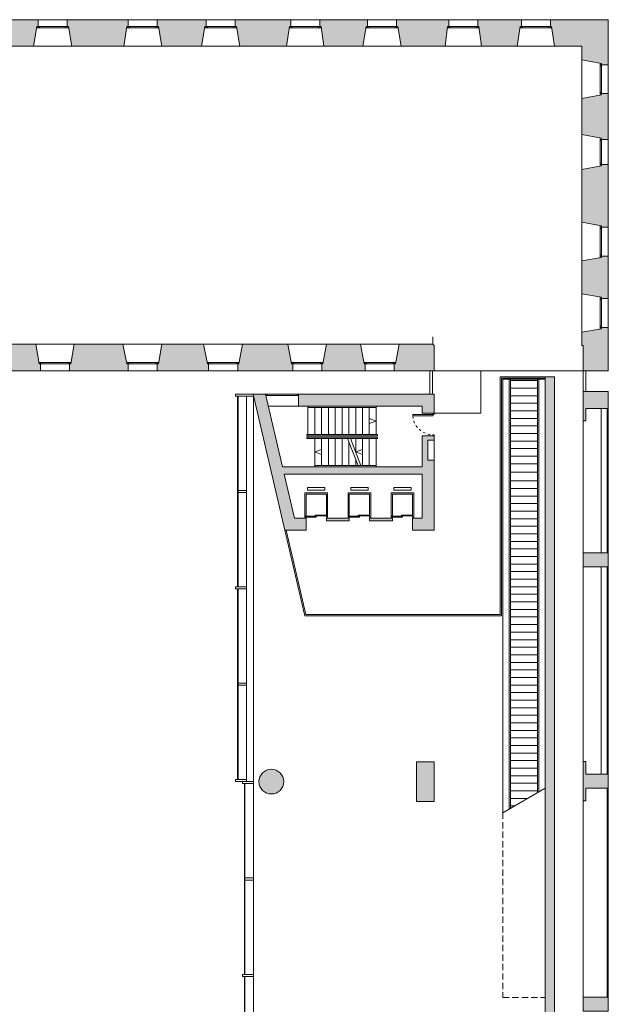
# Model space of a CAD drawing. Units: metres. Extents: x 577.2 to 651.9, y 5.4 to 69.1.
# Drawn here: x 614.8 to 638.1, y 30 to 69.1 of the extents above; entities that cross this region are included whole.
import ezdxf

# ---------------------------------------------------------------- set-up
doc = ezdxf.new("R2010")
doc.units = ezdxf.units.M
doc.header["$LTSCALE"] = 0.01
doc.header["$MEASUREMENT"] = 0
doc.linetypes.add('DASHED2', pattern=[0.375, 0.25, -0.125])
doc.linetypes.add('DOT2', pattern=[0.125, 0, -0.125])
for name, color, linetype, lineweight in [('ascensors', 251, 'Continuous', 0), ('escales', 252, 'Continuous', 0), ('Fusteries', 251, 'Continuous', 0), ('hatch', 250, 'Continuous', 13), ('Murs_Actuals', 7, 'Continuous', 13), ('Projeccio1', 252, 'Continuous', 0), ('Vidre', 252, 'Continuous', 0)]:
    doc.layers.add(name, color=color, linetype=linetype, lineweight=lineweight)

msp = doc.modelspace()

# ---------------------------------------------------------------- hatches: boundary and pattern name
at = {"layer": 'hatch'}
h = msp.add_hatch(color=256, dxfattribs=at)
h.dxf.hatch_style = 1
h.paths.add_polyline_path([(615.452, 68.818), (615.502, 68.818), (615.502, 69.088), (613.394, 69.088), (613.394, 68.818), (613.444, 68.818), (613.594, 68.038), (614.359, 68.038), (615.312, 68.038)])
h.paths.add_polyline_path([(619.022, 68.818), (619.072, 68.818), (619.072, 69.088), (616.652, 69.088), (616.652, 68.818), (616.702, 68.818), (616.842, 68.038), (618.892, 68.038)])
h.paths.add_polyline_path([(622.11, 68.818), (622.16, 68.818), (622.16, 69.088), (620.222, 69.088), (620.222, 68.818), (620.272, 68.818), (620.402, 68.038), (621.97, 68.038)])
h.paths.add_polyline_path([(625.465, 68.818), (625.515, 68.818), (625.515, 69.088), (623.31, 69.088), (623.31, 68.818), (623.36, 68.818), (623.5, 68.038), (625.35, 68.038)])
h.paths.add_polyline_path([(628.507, 68.818), (628.557, 68.818), (628.557, 69.088), (626.665, 69.088), (626.665, 68.818), (626.715, 68.818), (626.83, 68.038), (628.372, 68.038)])
h.paths.add_polyline_path([(631.725, 68.818), (631.775, 68.818), (631.775, 69.088), (629.707, 69.088), (629.707, 68.818), (629.757, 68.818), (629.892, 68.038), (631.63, 68.038)])
h.paths.add_polyline_path([(634.605, 68.818), (634.655, 68.818), (634.655, 69.088), (632.925, 69.088), (632.925, 68.818), (632.975, 68.818), (633.07, 68.038), (634.49, 68.038)])
h.paths.add_polyline_path([(638.102, 69.088), (635.805, 69.088), (635.805, 68.818), (635.855, 68.818), (635.97, 68.038), (637.052, 68.038), (637.052, 67.493), (637.832, 67.353), (637.832, 67.303), (638.102, 67.303)])
h.paths.add_polyline_path([(638.102, 66.153), (637.832, 66.153), (637.832, 66.103), (637.052, 65.963), (637.052, 64.528), (637.832, 64.388), (637.832, 64.338), (638.102, 64.338)])
h = msp.add_hatch(color=256, dxfattribs=at)
h.dxf.hatch_style = 1
h.paths.add_polyline_path([(638.102, 63.338), (637.832, 63.338), (637.832, 63.288), (637.052, 63.148), (637.052, 61.053), (637.832, 60.903), (637.832, 60.853), (638.102, 60.853)])
h.paths.add_polyline_path([(638.102, 59.703), (637.832, 59.703), (637.832, 59.653), (637.052, 59.518), (637.052, 58.213), (637.832, 58.073), (637.832, 58.023), (638.102, 58.023)])
h.paths.add_polyline_path([(638.102, 56.873), (637.832, 56.873), (637.832, 56.823), (637.052, 56.683), (637.052, 56.158), (637.11, 56.158), (637.11, 55.158), (638.102, 55.158)])
h.paths.add_polyline_path([(635.97, 54.918), (635.6, 54.918), (635.6, 22.578), (635.97, 22.578)])
h.paths.add_polyline_path([(631.2, 39.638), (630.5, 39.638), (630.5, 38.068), (631.2, 38.068)])
h.paths.add_polyline_path([(624.255, 38.853, 1), (625.235, 38.853, 1)])
h.paths.add_polyline_path([(638.102, 39.153), (637.21, 39.153), (637.21, 39.653), (637.11, 39.653), (637.11, 38.093), (637.21, 38.093), (637.21, 38.593), (638.102, 38.593)])
h.paths.add_polyline_path([(638.102, 30.304), (637.11, 30.304), (637.11, 29.744), (638.102, 29.744)])
h.paths.add_polyline_path([(638.102, 24.081), (637.11, 24.081), (637.11, 23.408), (638.102, 23.408)])
h = msp.add_hatch(color=256, dxfattribs=at)
h.dxf.hatch_style = 1
h.paths.add_polyline_path([(612.19, 56.208), (610.324, 56.208), (610.184, 55.428), (610.134, 55.428), (610.134, 55.158), (612.39, 55.158), (612.39, 55.428), (612.34, 55.428)])
h.paths.add_polyline_path([(615.41, 56.208), (613.73, 56.208), (613.59, 55.428), (613.54, 55.428), (613.54, 55.158), (615.59, 55.158), (615.59, 55.428), (615.54, 55.428)])
h.paths.add_polyline_path([(618.86, 56.208), (616.93, 56.208), (616.79, 55.428), (616.74, 55.428), (616.74, 55.158), (619.07, 55.158), (619.07, 55.428), (619.02, 55.428)])
h.paths.add_polyline_path([(622.06, 56.208), (620.41, 56.208), (620.27, 55.428), (620.22, 55.428), (620.22, 55.158), (622.26, 55.158), (622.26, 55.428), (622.21, 55.428)])
h.paths.add_polyline_path([(625.4, 56.208), (623.6, 56.208), (623.46, 55.428), (623.41, 55.428), (623.41, 55.158), (625.59, 55.158), (625.59, 55.428), (625.54, 55.428)])
h.paths.add_polyline_path([(628.28, 56.208), (626.93, 56.208), (626.79, 55.428), (626.74, 55.428), (626.74, 55.158), (628.47, 55.158), (628.47, 55.428), (628.42, 55.428)])
h.paths.add_polyline_path([(631.2, 56.158), (631.15, 56.208), (629.81, 56.208), (629.67, 55.428), (629.62, 55.428), (629.62, 55.158), (631.2, 55.158)])
h = msp.add_hatch(color=256, dxfattribs=at)
h.dxf.hatch_style = 1
h.paths.add_polyline_path([(638.102, 54.338), (637.11, 54.338), (637.11, 53.165), (637.21, 53.165), (637.21, 53.665), (638.102, 53.665)])
h.paths.add_polyline_path([(638.102, 47.933), (637.11, 47.933), (637.11, 47.373), (638.102, 47.373)])
h.paths.add_polyline_path([(631.2, 54.228), (625.825, 54.228), (625.825, 53.748), (630.72, 53.748), (630.72, 53.468), (631.2, 53.468)])
h.paths.add_polyline_path([(631.2, 51.608), (630.95, 51.608), (630.95, 52.398), (631.2, 52.398), (631.2, 52.568), (630.72, 52.568), (630.72, 51.348), (625.185, 51.348), (624.513, 54.228), (624.02, 54.228), (625.28, 48.828), (626.125, 48.828), (626.125, 49.308), (625.661, 49.308), (625.255, 51.048), (630.72, 51.048), (630.72, 49.308), (630.34, 49.308), (630.34, 48.828), (631.2, 48.828)])
h = msp.add_hatch(color=256, dxfattribs=at)
h.dxf.hatch_style = 1
h.paths.add_polyline_path([(627.835, 49.308), (626.925, 49.308), (626.925, 49.208), (627.835, 49.208)])
edge = h.paths.add_edge_path()
edge.add_line((629.545, 49.308), (628.635, 49.308))
edge.add_line((628.635, 49.208), (628.635, 49.308))
edge.add_line((629.545, 49.208), (628.635, 49.208))
h = msp.add_hatch(color=256, dxfattribs=at)
h.dxf.hatch_style = 1
h.paths.add_polyline_path([(629.545, 49.308), (628.635, 49.308), (628.635, 49.208), (629.545, 49.208)])

# ---------------------------------------------------------------- linework, layer by layer
at = {"layer": 'ascensors', "linetype": 'Continuous', "lineweight": 0}
for p, q in [((626.183, 50.529), (626.867, 50.529)), ((626.183, 50.421), (626.183, 50.529)), ((626.867, 50.421), (626.183, 50.421)), ((626.867, 50.529), (626.867, 50.421)), ((627.893, 50.529), (628.577, 50.529)), ((627.893, 50.421), (627.893, 50.529)), ((628.577, 50.421), (627.893, 50.421)), ((628.577, 50.529), (628.577, 50.421)), ((629.603, 50.529), (630.287, 50.529)), ((629.603, 50.421), (629.603, 50.529)), ((630.287, 50.421), (629.603, 50.421)), ((630.287, 50.529), (630.287, 50.421)), ((626.975, 50.313), (626.075, 50.313)), ((626.075, 50.313), (626.075, 49.403)), ((626.925, 50.263), (626.125, 50.263)), ((626.125, 50.263), (626.125, 49.403)), ((626.925, 49.352), (626.925, 50.263)), ((626.975, 49.352), (626.975, 50.313)), ((628.685, 50.313), (627.785, 50.313)), ((627.785, 50.313), (627.785, 49.403)), ((628.635, 50.263), (627.835, 50.263)), ((627.835, 50.263), (627.835, 49.403)), ((628.635, 49.352), (628.635, 50.263)), ((628.685, 49.352), (628.685, 50.313)), ((630.395, 50.313), (629.495, 50.313)), ((629.495, 50.313), (629.495, 49.403)), ((630.345, 50.263), (629.545, 50.263)), ((629.545, 50.263), (629.545, 49.403)), ((630.345, 49.352), (630.345, 50.263)), ((630.395, 49.352), (630.395, 50.313)), ((626.075, 49.403), (626.125, 49.403)), ((626.078, 49.382), (626.078, 49.352)), ((626.078, 49.382), (626.526, 49.382)), ((626.078, 49.352), (626.526, 49.352)), ((626.481, 49.433), (626.908, 49.433)), ((626.481, 49.433), (626.481, 49.403)), ((626.481, 49.403), (626.908, 49.403)), ((626.526, 49.352), (626.526, 49.382)), ((626.908, 49.403), (626.908, 49.433)), ((626.925, 49.352), (626.975, 49.352)), ((627.785, 49.403), (627.835, 49.403)), ((627.788, 49.382), (628.236, 49.382)), ((627.788, 49.382), (627.788, 49.352)), ((627.788, 49.352), (628.236, 49.352)), ((628.191, 49.433), (628.191, 49.403)), ((628.191, 49.433), (628.618, 49.433)), ((628.191, 49.403), (628.618, 49.403)), ((628.236, 49.352), (628.236, 49.382)), ((628.618, 49.403), (628.618, 49.433)), ((628.635, 49.352), (628.685, 49.352)), ((629.495, 49.403), (629.545, 49.403)), ((629.498, 49.382), (629.498, 49.352)), ((629.498, 49.382), (629.946, 49.382)), ((629.498, 49.352), (629.946, 49.352)), ((629.901, 49.433), (630.328, 49.433)), ((629.901, 49.433), (629.901, 49.403)), ((629.901, 49.403), (630.328, 49.403)), ((629.946, 49.352), (629.946, 49.382)), ((630.328, 49.403), (630.328, 49.433)), ((630.345, 49.352), (630.395, 49.352))]:
    msp.add_line(p, q, dxfattribs=at)
at = {"layer": 'escales', "linetype": 'Continuous', "lineweight": 0}
for p, q in [((631.2, 55.158), (637.11, 55.158)), ((633.82, 45.488), (633.82, 54.918)), ((635.6, 54.918), (633.82, 54.918)), ((633.87, 45.438), (633.87, 54.868)), ((635.6, 54.868), (633.87, 54.868)), ((633.92, 54.818), (633.92, 37.62)), ((635.6, 54.818), (633.92, 54.818)), ((634.17, 54.818), (634.17, 50.783)), ((634.22, 54.818), (634.22, 50.783)), ((634.22, 54.768), (635.3, 54.768)), ((635.3, 54.818), (635.3, 50.783)), ((635.35, 54.818), (635.35, 50.783)), ((634.22, 54.468), (635.3, 54.468)), ((634.22, 54.168), (635.3, 54.168)), ((626.195, 53.748), (626.195, 52.623)), ((626.195, 53.698), (628.899, 53.698)), ((626.465, 53.698), (626.465, 52.623)), ((626.736, 53.698), (626.736, 52.623)), ((627.006, 53.698), (627.006, 52.623)), ((627.277, 53.698), (627.277, 52.623)), ((627.547, 53.698), (627.547, 52.623)), ((627.818, 53.698), (627.818, 52.623)), ((628.088, 53.698), (628.088, 52.623)), ((628.358, 53.698), (628.358, 52.623)), ((628.629, 53.698), (628.629, 52.623)), ((628.899, 53.748), (628.899, 52.623)), ((634.22, 53.868), (635.3, 53.868)), ((634.22, 53.568), (635.3, 53.568)), ((628.629, 53.06), (628.629, 53.26)), ((628.629, 53.26), (628.899, 53.16)), ((628.899, 53.16), (628.629, 53.06)), ((634.22, 53.268), (635.3, 53.268)), ((634.22, 52.968), (635.3, 52.968)), ((626.145, 52.623), (628.949, 52.623)), ((626.145, 52.623), (626.145, 52.573)), ((626.145, 52.573), (628.949, 52.573)), ((626.145, 52.523), (628.949, 52.523)), ((626.145, 52.523), (626.145, 52.473)), ((626.145, 52.473), (627.77, 52.473)), ((626.195, 52.573), (626.195, 52.523)), ((626.465, 52.473), (626.465, 51.348)), ((626.736, 52.473), (626.736, 51.398)), ((627.006, 52.473), (627.006, 51.398)), ((627.277, 52.473), (627.277, 51.398)), ((627.547, 52.473), (627.547, 51.398)), ((627.77, 52.473), (628.949, 52.473)), ((627.77, 52.473), (628.186, 51.398)), ((627.877, 52.473), (628.293, 51.398)), ((628.088, 52.473), (628.088, 51.929)), ((628.358, 52.473), (628.358, 51.398)), ((628.629, 52.473), (628.629, 51.398)), ((628.899, 52.473), (628.899, 51.348)), ((628.949, 52.573), (628.949, 52.623)), ((628.949, 52.523), (628.949, 52.473)), ((634.22, 52.668), (635.3, 52.668)), ((634.22, 52.368), (635.3, 52.368)), ((626.736, 52.035), (626.465, 51.935)), ((626.736, 51.835), (626.736, 52.035)), ((627.818, 52.351), (627.818, 51.398)), ((628.358, 52.035), (628.088, 51.935)), ((628.358, 51.835), (628.358, 52.035)), ((634.22, 52.068), (635.3, 52.068)), ((626.465, 51.935), (626.736, 51.835)), ((628.088, 51.935), (628.358, 51.835)), ((628.088, 51.652), (628.088, 51.398)), ((634.22, 51.768), (635.3, 51.768)), ((626.465, 51.398), (628.186, 51.398)), ((628.186, 51.398), (628.899, 51.398)), ((634.22, 51.468), (635.3, 51.468)), ((634.22, 51.127), (635.3, 51.127)), ((634.17, 37.765), (634.17, 50.783)), ((635.3, 50.786), (634.22, 50.786)), ((634.22, 37.794), (634.22, 50.783)), ((635.3, 50.486), (634.22, 50.486)), ((635.3, 38.417), (635.3, 50.783)), ((635.35, 38.446), (635.35, 50.783)), ((635.3, 50.186), (634.22, 50.186)), ((635.3, 49.886), (634.22, 49.886)), ((635.3, 49.586), (634.22, 49.586)), ((635.3, 49.286), (634.22, 49.286)), ((635.3, 48.986), (634.22, 48.986)), ((626.071, 45.438), (625.28, 48.828)), ((626.111, 45.488), (625.331, 48.828)), ((635.3, 48.686), (634.22, 48.686)), ((635.3, 48.386), (634.22, 48.386)), ((635.3, 48.086), (634.22, 48.086)), ((635.3, 47.786), (634.22, 47.786)), ((635.3, 47.486), (634.22, 47.486)), ((635.3, 47.186), (634.22, 47.186)), ((635.3, 46.886), (634.22, 46.886)), ((635.3, 46.586), (634.22, 46.586)), ((635.3, 46.286), (634.22, 46.286)), ((635.3, 45.986), (634.22, 45.986)), ((626.071, 45.438), (633.87, 45.438)), ((626.111, 45.488), (633.82, 45.488)), ((635.3, 45.686), (634.22, 45.686)), ((635.3, 45.386), (634.22, 45.386)), ((635.3, 45.086), (634.22, 45.086)), ((635.3, 44.786), (634.22, 44.786)), ((635.3, 44.486), (634.22, 44.486)), ((635.3, 44.186), (634.22, 44.186)), ((635.3, 43.886), (634.22, 43.886)), ((635.3, 43.586), (634.22, 43.586)), ((635.3, 43.286), (634.22, 43.286)), ((635.3, 42.986), (634.22, 42.986)), ((635.3, 42.686), (634.22, 42.686)), ((635.3, 42.386), (634.22, 42.386)), ((635.3, 42.086), (634.22, 42.086)), ((635.3, 41.786), (634.22, 41.786)), ((635.3, 41.486), (634.22, 41.486)), ((635.3, 41.186), (634.22, 41.186)), ((635.3, 40.886), (634.22, 40.886)), ((635.3, 40.586), (634.22, 40.586)), ((635.3, 40.286), (634.22, 40.286)), ((635.3, 39.986), (634.22, 39.986)), ((635.3, 39.686), (634.22, 39.686)), ((635.3, 39.386), (634.22, 39.386)), ((635.3, 39.086), (634.22, 39.086)), ((635.3, 38.786), (634.22, 38.786)), ((635.6, 38.59), (633.92, 37.62)), ((635.3, 38.486), (634.22, 38.486)), ((634.9, 38.186), (634.22, 38.186)), ((634.38, 37.886), (634.22, 37.886))]:
    msp.add_line(p, q, dxfattribs=at)
msp.add_lwpolyline([(631.2, 53.468), (633.052, 53.468), (633.052, 55.158)], dxfattribs=at)
at = {"layer": 'Fusteries'}
for p, q in [((631.15, 56.208), (631.15, 56.508)), ((631.03, 54.228), (631.03, 55.158)), ((631.13, 54.228), (631.13, 55.158)), ((637.11, 54.338), (637.11, 55.158)), ((637.21, 54.338), (637.21, 55.158)), ((637.822, 53.665), (637.822, 47.933)), ((638.052, 53.665), (638.052, 47.933)), ((638.102, 53.665), (638.102, 47.933)), ((630.351, 53.368), (630.351, 53.418)), ((630.351, 53.418), (631.2, 53.418)), ((631.15, 53.368), (630.351, 53.368)), ((631.15, 53.468), (631.15, 53.368)), ((631.2, 53.418), (631.2, 53.468)), ((637.11, 47.933), (637.11, 53.165)), ((631.15, 52.618), (631.2, 52.618)), ((631.15, 52.568), (631.15, 52.618)), ((631.2, 52.618), (631.2, 52.568)), ((631.2, 52.398), (631.2, 51.608)), ((637.11, 39.653), (637.11, 47.373)), ((637.822, 47.373), (637.822, 39.153)), ((638.052, 47.373), (638.052, 39.153)), ((638.102, 47.373), (638.102, 39.153)), ((638.052, 38.593), (638.052, 30.304)), ((638.102, 38.593), (638.102, 30.304)), ((637.11, 38.093), (637.11, 30.304))]:
    msp.add_line(p, q, dxfattribs=at)
at = {"layer": 'Fusteries', "linetype": 'DOT2', "lineweight": 0, "ltscale": 50}
msp.add_arc((631.15, 53.418), 0.8, 183.5833, 270, dxfattribs=at)
at = {"layer": 'Murs_Actuals'}
for p, q in [((615.502, 69.088), (613.394, 69.088)), ((615.312, 68.038), (615.452, 68.818)), ((615.452, 68.818), (615.502, 68.818)), ((615.502, 68.818), (615.502, 69.088)), ((616.652, 68.818), (616.652, 69.088)), ((616.652, 69.088), (619.072, 69.088)), ((616.702, 68.818), (616.652, 68.818)), ((616.842, 68.038), (616.702, 68.818)), ((619.022, 68.818), (618.892, 68.038)), ((619.072, 68.818), (619.022, 68.818)), ((619.072, 69.088), (619.072, 68.818)), ((622.16, 69.088), (620.222, 69.088)), ((620.222, 69.088), (620.222, 68.818)), ((620.222, 68.818), (620.272, 68.818)), ((620.272, 68.818), (620.402, 68.038)), ((621.97, 68.038), (622.11, 68.818)), ((622.11, 68.818), (622.16, 68.818)), ((622.16, 68.818), (622.16, 69.088)), ((623.31, 68.818), (623.31, 69.088)), ((623.31, 69.088), (625.515, 69.088)), ((623.36, 68.818), (623.31, 68.818)), ((623.5, 68.038), (623.36, 68.818)), ((625.465, 68.818), (625.35, 68.038)), ((625.515, 68.818), (625.465, 68.818)), ((625.515, 69.088), (625.515, 68.818)), ((626.665, 68.818), (626.665, 69.088)), ((626.665, 69.088), (628.557, 69.088)), ((626.715, 68.818), (626.665, 68.818)), ((626.83, 68.038), (626.715, 68.818)), ((628.507, 68.818), (628.372, 68.038)), ((628.557, 68.818), (628.507, 68.818)), ((628.557, 69.088), (628.557, 68.818)), ((629.707, 68.818), (629.707, 69.088)), ((629.707, 69.088), (631.775, 69.088)), ((629.757, 68.818), (629.707, 68.818)), ((629.892, 68.038), (629.757, 68.818)), ((631.725, 68.818), (631.63, 68.038)), ((631.775, 68.818), (631.725, 68.818)), ((631.775, 69.088), (631.775, 68.818)), ((632.925, 68.818), (632.925, 69.088)), ((632.925, 69.088), (634.655, 69.088)), ((632.975, 68.818), (632.925, 68.818)), ((633.07, 68.038), (632.975, 68.818)), ((634.605, 68.818), (634.49, 68.038)), ((634.655, 68.818), (634.605, 68.818)), ((634.655, 69.088), (634.655, 68.818)), ((635.805, 68.818), (635.805, 69.088)), ((635.805, 69.088), (638.102, 69.088)), ((635.855, 68.818), (635.805, 68.818)), ((635.97, 68.038), (635.855, 68.818)), ((638.102, 69.088), (638.102, 67.303)), ((614.359, 68.038), (615.312, 68.038)), ((618.892, 68.038), (616.842, 68.038)), ((620.402, 68.038), (621.97, 68.038)), ((625.35, 68.038), (623.5, 68.038)), ((628.372, 68.038), (626.83, 68.038)), ((631.63, 68.038), (629.892, 68.038)), ((634.49, 68.038), (633.07, 68.038)), ((637.052, 68.038), (635.97, 68.038)), ((637.052, 67.493), (637.052, 68.038)), ((637.832, 67.353), (637.052, 67.493)), ((637.832, 67.303), (637.832, 67.353)), ((638.102, 67.303), (637.832, 67.303)), ((637.052, 65.963), (637.832, 66.103)), ((637.832, 66.103), (637.832, 66.153)), ((637.832, 66.153), (638.102, 66.153)), ((638.102, 66.153), (638.102, 64.338)), ((637.052, 64.528), (637.052, 65.963)), ((637.832, 64.388), (637.052, 64.528)), ((637.832, 64.338), (637.832, 64.388)), ((638.102, 64.338), (637.832, 64.338)), ((637.832, 63.288), (637.832, 63.338)), ((637.832, 63.338), (638.102, 63.338)), ((638.102, 63.338), (638.102, 60.853)), ((637.052, 63.148), (637.832, 63.288)), ((637.052, 61.053), (637.052, 63.148)), ((637.832, 60.903), (637.052, 61.053)), ((637.832, 60.853), (637.832, 60.903)), ((638.102, 60.853), (637.832, 60.853)), ((637.052, 59.518), (637.832, 59.653)), ((637.052, 58.213), (637.052, 59.518)), ((637.832, 59.653), (637.832, 59.703)), ((637.832, 59.703), (638.102, 59.703)), ((638.102, 59.703), (638.102, 58.023)), ((637.832, 58.073), (637.052, 58.213)), ((637.832, 58.023), (637.832, 58.073)), ((638.102, 58.023), (637.832, 58.023)), ((637.052, 56.683), (637.832, 56.823)), ((637.052, 56.158), (637.052, 56.683)), ((637.832, 56.823), (637.832, 56.873)), ((637.832, 56.873), (638.102, 56.873)), ((638.102, 56.873), (638.102, 55.158)), ((615.41, 56.208), (613.73, 56.208)), ((615.41, 56.208), (615.54, 55.428)), ((616.93, 56.208), (616.79, 55.428)), ((618.86, 56.208), (616.93, 56.208)), ((618.86, 56.208), (619.02, 55.428)), ((620.41, 56.208), (620.27, 55.428)), ((622.06, 56.208), (620.41, 56.208)), ((622.06, 56.208), (622.21, 55.428)), ((623.6, 56.208), (623.46, 55.428)), ((625.4, 56.208), (623.6, 56.208)), ((625.4, 56.208), (625.54, 55.428)), ((626.93, 56.208), (626.79, 55.428)), ((628.28, 56.208), (626.93, 56.208)), ((628.28, 56.208), (628.42, 55.428)), ((629.81, 56.208), (629.67, 55.428)), ((631.15, 56.208), (629.81, 56.208)), ((631.2, 56.158), (631.15, 56.208)), ((631.2, 55.158), (631.2, 56.158)), ((637.052, 56.158), (637.11, 56.158)), ((637.11, 55.158), (637.11, 56.158)), ((613.54, 55.158), (615.59, 55.158)), ((615.54, 55.428), (615.59, 55.428)), ((615.59, 55.428), (615.59, 55.158)), ((616.74, 55.428), (616.74, 55.158)), ((616.79, 55.428), (616.74, 55.428)), ((616.74, 55.158), (619.07, 55.158)), ((619.02, 55.428), (619.07, 55.428)), ((619.07, 55.428), (619.07, 55.158)), ((620.22, 55.428), (620.22, 55.158)), ((620.27, 55.428), (620.22, 55.428)), ((620.22, 55.158), (622.26, 55.158)), ((622.21, 55.428), (622.26, 55.428)), ((622.26, 55.428), (622.26, 55.158)), ((623.41, 55.428), (623.41, 55.158)), ((623.46, 55.428), (623.41, 55.428)), ((623.41, 55.158), (625.59, 55.158)), ((625.54, 55.428), (625.59, 55.428)), ((625.59, 55.428), (625.59, 55.158)), ((626.74, 55.428), (626.74, 55.158)), ((626.79, 55.428), (626.74, 55.428)), ((626.74, 55.158), (628.47, 55.158)), ((628.42, 55.428), (628.47, 55.428)), ((628.47, 55.428), (628.47, 55.158)), ((629.62, 55.428), (629.62, 55.158)), ((629.67, 55.428), (629.62, 55.428)), ((629.62, 55.158), (631.2, 55.158)), ((638.102, 55.158), (637.11, 55.158)), ((635.6, 54.918), (635.97, 54.918)), ((635.6, 54.918), (635.6, 22.578)), ((635.97, 54.918), (635.97, 22.578)), ((638.102, 54.338), (637.11, 54.338)), ((637.11, 54.338), (637.11, 53.165)), ((638.102, 53.665), (638.102, 54.338)), ((624.02, 54.228), (625.28, 48.828)), ((624.513, 54.228), (624.02, 54.228)), ((625.185, 51.348), (624.513, 54.228)), ((625.825, 54.228), (631.2, 54.228)), ((625.825, 53.748), (625.825, 54.228)), ((631.2, 54.228), (631.2, 53.468)), ((630.72, 53.748), (625.825, 53.748)), ((630.72, 53.468), (630.72, 53.748)), ((637.21, 53.665), (638.102, 53.665)), ((637.21, 53.165), (637.21, 53.665)), ((631.2, 53.468), (630.72, 53.468)), ((637.11, 53.165), (637.21, 53.165)), ((630.72, 52.568), (630.72, 51.348)), ((631.2, 52.568), (630.72, 52.568)), ((630.95, 51.608), (630.95, 52.398)), ((630.95, 52.398), (631.2, 52.398)), ((631.2, 52.398), (631.2, 52.568)), ((631.2, 51.608), (630.95, 51.608)), ((631.2, 48.828), (631.2, 51.608)), ((630.72, 51.348), (625.185, 51.348)), ((625.255, 51.048), (630.72, 51.048)), ((625.661, 49.308), (625.255, 51.048)), ((630.72, 51.048), (630.72, 49.308)), ((626.125, 49.308), (625.661, 49.308)), ((626.125, 48.828), (626.125, 49.308)), ((626.925, 49.208), (626.925, 49.308)), ((627.835, 49.308), (626.925, 49.308)), ((627.835, 49.308), (627.835, 49.208)), ((628.635, 49.208), (628.635, 49.308)), ((629.545, 49.308), (628.635, 49.308)), ((629.545, 49.308), (629.545, 49.208)), ((630.34, 49.308), (630.34, 48.828)), ((630.72, 49.308), (630.34, 49.308)), ((627.835, 49.208), (626.925, 49.208)), ((629.545, 49.208), (628.635, 49.208)), ((625.28, 48.828), (626.125, 48.828)), ((630.34, 48.828), (631.2, 48.828)), ((637.11, 38.093), (637.11, 39.653)), ((637.11, 39.653), (637.21, 39.653)), ((637.21, 39.653), (637.21, 39.153)), ((638.102, 39.153), (637.21, 39.153)), ((638.102, 38.593), (638.102, 39.153)), ((637.21, 38.593), (638.102, 38.593)), ((637.21, 38.093), (637.21, 38.593)), ((637.11, 38.093), (637.21, 38.093))]:
    msp.add_line(p, q, dxfattribs=at)
at = {"layer": 'Murs_Actuals', "flags": 128}
for points in [[(637.11, 47.933), (637.11, 47.373), (638.102, 47.373), (638.102, 47.933)], [(630.5, 39.638), (630.5, 38.068), (631.2, 38.068), (631.2, 39.638)], [(637.11, 30.304), (637.11, 29.744), (638.102, 29.744), (638.102, 30.304)]]:
    msp.add_lwpolyline(points, close=True, dxfattribs=at)
at = {"layer": 'Murs_Actuals'}
msp.add_circle((624.745, 38.853), 0.49, dxfattribs=at)
msp.add_circle((624.745, 38.853), 0.49, dxfattribs=at)
at = {"layer": 'Projeccio1'}
for p, q in [((615.502, 69.088), (616.652, 69.088)), ((619.072, 69.088), (620.222, 69.088)), ((622.16, 69.088), (623.31, 69.088)), ((625.515, 69.088), (626.665, 69.088)), ((628.557, 69.088), (629.707, 69.088)), ((631.775, 69.088), (632.925, 69.088)), ((634.655, 69.088), (635.805, 69.088)), ((615.312, 68.038), (616.842, 68.038)), ((618.892, 68.038), (620.402, 68.038)), ((621.97, 68.038), (623.5, 68.038)), ((625.35, 68.038), (626.83, 68.038)), ((628.372, 68.038), (629.892, 68.038)), ((631.63, 68.038), (633.07, 68.038)), ((634.49, 68.038), (635.97, 68.038)), ((637.052, 67.493), (637.052, 65.963)), ((638.102, 67.303), (638.102, 66.153)), ((637.052, 64.528), (637.052, 63.148)), ((638.102, 64.338), (638.102, 63.338)), ((637.052, 61.053), (637.052, 59.518)), ((638.102, 60.853), (638.102, 59.703)), ((637.052, 58.213), (637.052, 56.683)), ((638.102, 58.023), (638.102, 56.873)), ((616.93, 56.208), (615.41, 56.208)), ((620.41, 56.208), (618.86, 56.208)), ((623.6, 56.208), (622.06, 56.208)), ((626.93, 56.208), (625.4, 56.208)), ((629.81, 56.208), (628.28, 56.208)), ((616.74, 55.158), (615.59, 55.158)), ((620.22, 55.158), (619.07, 55.158)), ((623.41, 55.158), (622.26, 55.158)), ((626.74, 55.158), (625.59, 55.158)), ((629.62, 55.158), (628.47, 55.158)), ((624.02, 54.228), (623.323, 54.228)), ((623.323, 54.228), (623.323, 54.148)), ((623.323, 54.148), (624.039, 54.148)), ((623.403, 54.148), (623.403, 46.58)), ((623.423, 46.58), (623.423, 54.148)), ((623.763, 54.148), (623.763, 38.853)), ((624.036, 54.148), (624.036, 38.853)), ((625.825, 54.228), (624.513, 54.228)), ((625.825, 54.178), (624.524, 54.178)), ((624.563, 54.228), (624.563, 54.178)), ((625.775, 54.228), (625.775, 54.178)), ((625.825, 53.748), (624.625, 53.748)), ((623.423, 50.404), (623.423, 50.324)), ((623.763, 50.404), (623.423, 50.404)), ((623.763, 50.324), (623.763, 50.404)), ((623.423, 50.324), (623.763, 50.324)), ((623.763, 46.58), (623.323, 46.58)), ((623.763, 46.58), (623.323, 46.58)), ((623.323, 46.58), (623.323, 46.5)), ((623.323, 46.58), (623.323, 46.5)), ((623.323, 46.5), (623.763, 46.5)), ((623.323, 46.5), (623.763, 46.5)), ((623.403, 46.5), (623.403, 38.933)), ((623.423, 38.933), (623.423, 46.5)), ((623.763, 46.5), (623.763, 46.58)), ((623.763, 46.5), (623.763, 46.58)), ((623.423, 42.757), (623.423, 42.677)), ((623.763, 42.757), (623.423, 42.757)), ((623.423, 42.677), (623.763, 42.677)), ((623.763, 42.677), (623.763, 42.757)), ((623.323, 38.933), (623.323, 38.853)), ((623.763, 38.933), (623.323, 38.933)), ((623.323, 38.853), (623.763, 38.853)), ((623.596, 38.853), (623.596, 38.773)), ((624.036, 38.853), (623.596, 38.853)), ((623.596, 38.773), (624.036, 38.773)), ((623.676, 38.773), (623.676, 31.205)), ((623.696, 31.205), (623.696, 38.773)), ((623.763, 38.853), (623.763, 38.933)), ((624.036, 38.773), (624.036, 38.853)), ((624.036, 38.773), (624.036, 23.558)), ((623.696, 35.029), (623.696, 34.949)), ((624.036, 35.029), (623.696, 35.029)), ((623.696, 34.949), (624.036, 34.949)), ((624.036, 34.949), (624.036, 35.029)), ((623.596, 31.205), (623.596, 31.125)), ((624.036, 31.205), (623.596, 31.205)), ((623.596, 31.205), (623.596, 31.125)), ((624.036, 31.205), (623.596, 31.205)), ((623.596, 31.125), (624.036, 31.125)), ((623.596, 31.125), (624.036, 31.125)), ((623.676, 31.125), (623.676, 23.558)), ((623.696, 23.558), (623.696, 31.125)), ((624.036, 31.125), (624.036, 31.205)), ((624.036, 31.125), (624.036, 31.205))]:
    msp.add_line(p, q, dxfattribs=at)
at = {"layer": 'Projeccio1', "linetype": 'DASHED2', "ltscale": 100}
for p, q in [((633.92, 37.62), (633.92, 30.289)), ((633.92, 30.289), (635.6, 30.289))]:
    msp.add_line(p, q, dxfattribs=at)
at = {"layer": 'Vidre'}
for p, q in [((616.711, 68.768), (615.442, 68.768)), ((616.702, 68.818), (615.502, 68.818)), ((615.502, 68.818), (615.502, 68.768)), ((615.552, 68.818), (615.552, 68.768)), ((616.602, 68.818), (616.602, 68.768)), ((616.652, 68.818), (616.652, 68.768)), ((620.281, 68.768), (619.012, 68.768)), ((620.272, 68.818), (619.072, 68.818)), ((619.072, 68.818), (619.072, 68.768)), ((619.122, 68.818), (619.122, 68.768)), ((620.172, 68.818), (620.172, 68.768)), ((620.222, 68.818), (620.222, 68.768)), ((623.369, 68.768), (622.1, 68.768)), ((623.36, 68.818), (622.16, 68.818)), ((622.16, 68.818), (622.16, 68.768)), ((622.21, 68.818), (622.21, 68.768)), ((623.26, 68.818), (623.26, 68.768)), ((623.31, 68.818), (623.31, 68.768)), ((626.724, 68.768), (625.455, 68.768)), ((626.715, 68.818), (625.515, 68.818)), ((625.515, 68.818), (625.515, 68.768)), ((625.565, 68.818), (625.565, 68.768)), ((626.615, 68.818), (626.615, 68.768)), ((626.665, 68.818), (626.665, 68.768)), ((629.766, 68.768), (628.497, 68.768)), ((629.757, 68.818), (628.557, 68.818)), ((628.557, 68.818), (628.557, 68.768)), ((628.607, 68.818), (628.607, 68.768)), ((629.657, 68.818), (629.657, 68.768)), ((629.707, 68.818), (629.707, 68.768)), ((632.984, 68.768), (631.715, 68.768)), ((632.975, 68.818), (631.775, 68.818)), ((631.775, 68.818), (631.775, 68.768)), ((631.825, 68.818), (631.825, 68.768)), ((632.875, 68.818), (632.875, 68.768)), ((632.925, 68.818), (632.925, 68.768)), ((635.864, 68.768), (634.595, 68.768)), ((635.855, 68.818), (634.655, 68.818)), ((634.655, 68.818), (634.655, 68.768)), ((634.705, 68.818), (634.705, 68.768)), ((635.755, 68.818), (635.755, 68.768)), ((635.805, 68.818), (635.805, 68.768)), ((637.782, 66.093), (637.782, 67.362)), ((637.832, 67.303), (637.782, 67.303)), ((637.832, 67.253), (637.782, 67.253)), ((637.832, 66.103), (637.832, 67.303)), ((637.832, 66.203), (637.782, 66.203)), ((637.832, 66.153), (637.782, 66.153)), ((637.782, 63.278), (637.782, 64.397)), ((637.832, 64.338), (637.782, 64.338)), ((637.832, 64.288), (637.782, 64.288)), ((637.832, 63.288), (637.832, 64.338)), ((637.832, 63.388), (637.782, 63.388)), ((637.832, 63.338), (637.782, 63.338)), ((637.782, 59.644), (637.782, 60.912)), ((637.832, 60.853), (637.782, 60.853)), ((637.832, 60.803), (637.782, 60.803)), ((637.832, 59.653), (637.832, 60.853)), ((637.832, 59.753), (637.782, 59.753)), ((637.832, 59.703), (637.782, 59.703)), ((637.782, 56.813), (637.782, 58.082)), ((637.832, 58.023), (637.782, 58.023)), ((637.832, 57.973), (637.782, 57.973)), ((637.832, 56.823), (637.832, 58.023)), ((637.832, 56.923), (637.782, 56.923)), ((637.832, 56.873), (637.782, 56.873)), ((615.53, 55.478), (616.799, 55.478)), ((615.54, 55.428), (616.74, 55.428)), ((615.59, 55.428), (615.59, 55.478)), ((615.64, 55.428), (615.64, 55.478)), ((616.69, 55.428), (616.69, 55.478)), ((616.74, 55.428), (616.74, 55.478)), ((619.01, 55.478), (620.279, 55.478)), ((619.02, 55.428), (620.22, 55.428)), ((619.07, 55.428), (619.07, 55.478)), ((619.12, 55.428), (619.12, 55.478)), ((620.17, 55.428), (620.17, 55.478)), ((620.22, 55.428), (620.22, 55.478)), ((622.2, 55.478), (623.469, 55.478)), ((622.21, 55.428), (623.41, 55.428)), ((622.26, 55.428), (622.26, 55.478)), ((622.31, 55.428), (622.31, 55.478)), ((623.36, 55.428), (623.36, 55.478)), ((623.41, 55.428), (623.41, 55.478)), ((625.53, 55.478), (626.799, 55.478)), ((625.54, 55.428), (626.74, 55.428)), ((625.59, 55.428), (625.59, 55.478)), ((625.64, 55.428), (625.64, 55.478)), ((626.69, 55.428), (626.69, 55.478)), ((626.74, 55.428), (626.74, 55.478)), ((628.41, 55.478), (629.679, 55.478)), ((628.42, 55.428), (629.62, 55.428)), ((628.47, 55.428), (628.47, 55.478)), ((628.52, 55.428), (628.52, 55.478)), ((629.57, 55.428), (629.57, 55.478)), ((629.62, 55.428), (629.62, 55.478))]:
    msp.add_line(p, q, dxfattribs=at)

doc.saveas('drawing.dxf')
